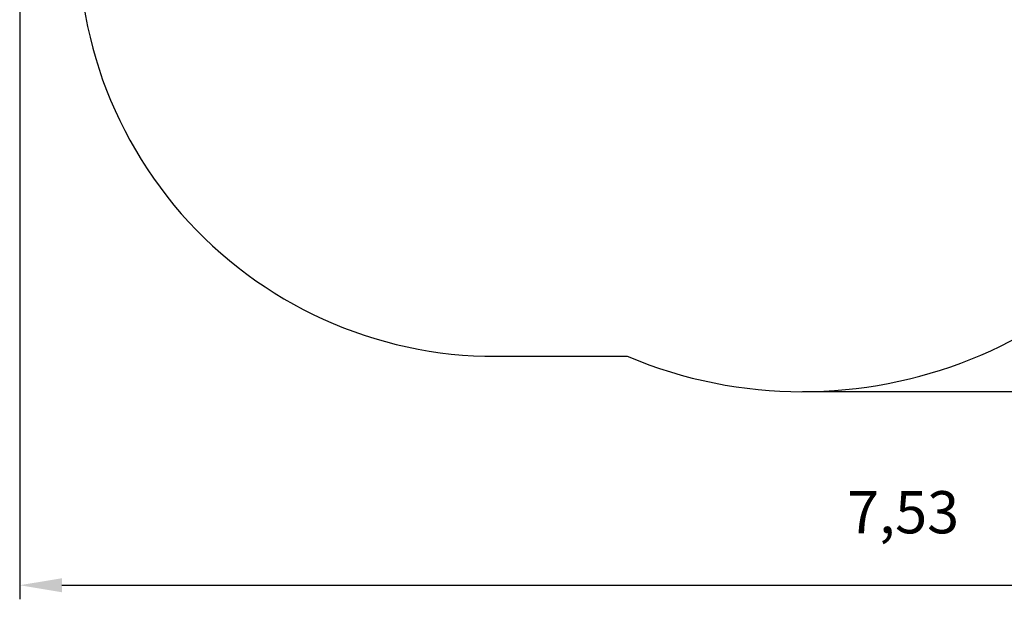
# Model space of a CAD drawing. Units: millimetres. Extents: x 0.1 to 8.49, y -0.16 to 6.85.
# Drawn here: x 0.1 to 4.3, y -0.16 to 2.31 of the extents above; entities that cross this region are included whole.
import ezdxf

# ---------------------------------------------------------------- set-up
doc = ezdxf.new("R2010")
doc.units = ezdxf.units.MM
doc.header["$LTSCALE"] = 60
doc.header["$PDSIZE"] = -1
doc.linetypes.add('SLD-Сплошная', pattern=[0])
doc.styles.get("Standard").update_dxf_attribs({"font": 'isocpeui_0.ttf'})
doc.dimstyles.new('ISO-25', dxfattribs={"dimtxt": 2.5, "dimasz": 2.5, "dimexe": 1.25, "dimexo": 0.625, "dimtad": 1, "dimtxsty": 'Standard', "dimcen": 2.5, "dimadec": 0, "dimazin": 0, "dimtfac": 1, "dimtmove": 0, "dimatfit": 3, "dimfxl": 1, "dimarcsym": 0})

# ---------------------------------------------------------------- blocks, each defined once
blk = doc.blocks.new('*D33')
at = {"color": 0, "lineweight": -2, "transparency": 16777216}
for p, q in [((0.1007, 3.9643), (0.1007, -0.1575)), ((7.6297, 3.9643), (7.6297, -0.1575)), ((0.2807, -0.0975), (7.4497, -0.0975))]:
    blk.add_line(p, q, dxfattribs=at)
at = {"color": 0, "transparency": 16777216}
for points in [[(0.2807, -0.0675), (0.2807, -0.1275), (0.1007, -0.0975)], [(7.4497, -0.0675), (7.4497, -0.1275), (7.6297, -0.0975)]]:
    blk.add_solid(points, dxfattribs=at)
at = {"layer": 'Defpoints', "color": 0, "transparency": 16777216}
for p in [(0.1007, 3.9643), (7.6297, 3.9643), (7.6297, -0.0975)]:
    blk.add_point(p, dxfattribs=at)
at = {"color": 0, "transparency": 16777216, "insert": (3.8652, 0.1905), "char_height": 0.18, "attachment_point": 5}
blk.add_mtext('7,53', dxfattribs=at)
blk = doc.blocks.new('*D34')
at = {"color": 0, "lineweight": -2, "transparency": 16777216}
for p, q in [((6.0517, 6.8503), (8.4918, 6.8503)), ((8.4318, 6.6703), (8.4318, 0.9083)), ((3.4367, 0.7283), (8.4918, 0.7283))]:
    blk.add_line(p, q, dxfattribs=at)
at = {"color": 0, "transparency": 16777216}
for points in [[(8.4018, 6.6703), (8.4618, 6.6703), (8.4318, 6.8503)], [(8.4018, 0.9083), (8.4618, 0.9083), (8.4318, 0.7283)]]:
    blk.add_solid(points, dxfattribs=at)
at = {"layer": 'Defpoints', "color": 0, "transparency": 16777216}
for p in [(6.0517, 6.8503), (3.4367, 0.7283), (8.4318, 0.7283)]:
    blk.add_point(p, dxfattribs=at)
at = {"color": 0, "transparency": 16777216, "insert": (8.1438, 3.7893), "char_height": 0.18, "attachment_point": 5, "rotation": 90}
blk.add_mtext('6,12', dxfattribs=at)

msp = doc.modelspace()

# ---------------------------------------------------------------- linework, layer by layer
at = {"color": 251, "linetype": 'SLD-Сплошная', "true_color": 0x636466}
msp.add_line((2.0831, 0.8789), (2.6897, 0.8789), dxfattribs=at)
for centre, radius, start, end in [((2.1287, 2.6563), 1.778, 170.6038, 268.5307), ((3.4367, 2.6563), 1.928, 247.2049, 336.4685)]:
    msp.add_arc(centre, radius, start, end, dxfattribs=at)

# ---------------------------------------------------------------- dimensions: what is measured, and where the dimension line sits
at = {"color": 251, "true_color": 0x636466}
dim = msp.add_linear_dim(base=(8.4318, 0.7283), p1=(6.0517, 6.8503), p2=(3.4367, 0.7283), angle=90, dimstyle='ISO-25', override={"dimtxt": 0.18, "dimasz": 0.18, "dimexe": 0.06, "dimexo": 0, "dimgap": 0.18, "dimtad": 3, "dimtoh": 1, "dimzin": 1, "dimadec": 2, "dimtdec": 3, "dimtzin": 1}, dxfattribs=at)
dim.commit()
dim.dimension.update_dxf_attribs({"geometry": '*D34', "text_midpoint": (8.1438, 3.7893)})
dim = msp.add_linear_dim(base=(7.6297, -0.0975), p1=(0.1007, 3.9643), p2=(7.6297, 3.9643), dimstyle='ISO-25', override={"dimtxt": 0.18, "dimasz": 0.18, "dimexe": 0.06, "dimexo": 0, "dimgap": 0.18, "dimtih": 1, "dimtoh": 1, "dimzin": 1, "dimadec": 2, "dimtdec": 3, "dimtzin": 1}, dxfattribs=at)
dim.commit()
dim.dimension.update_dxf_attribs({"geometry": '*D33', "text_midpoint": (3.8652, -0.0975), "dimtype": 160})

doc.saveas('drawing.dxf')
